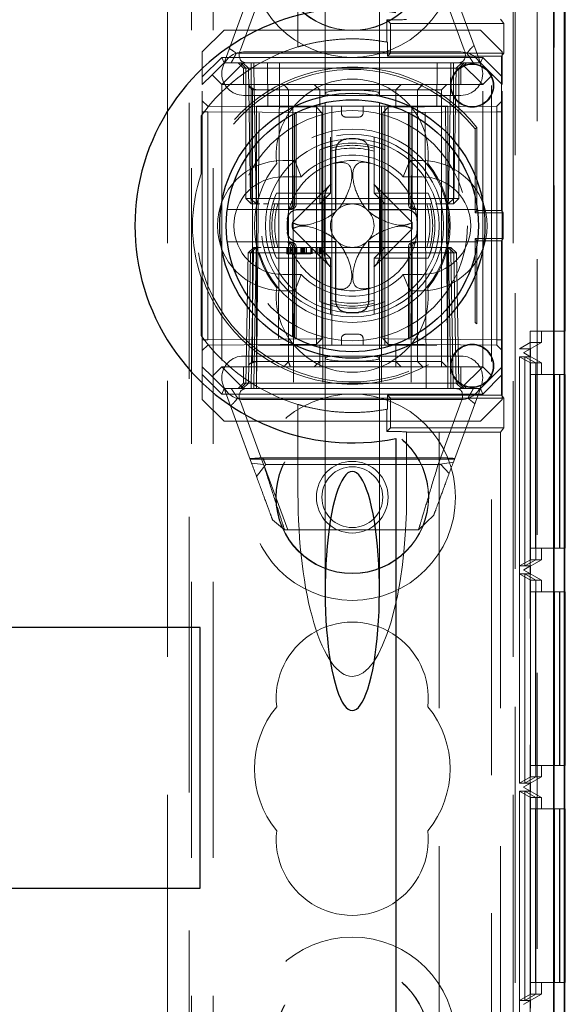
# Model space of a CAD drawing. Units: millimetres. Extents: x 11 to 205, y 5 to 292.
# Drawn here: x 94 to 97, y 163 to 167 of the extents above; entities that cross this region are included whole.
import ezdxf

# ---------------------------------------------------------------- set-up
doc = ezdxf.new("R2010")
doc.units = ezdxf.units.MM
doc.linetypes.add('HIDDEN', pattern=[1.905, 1.27, -0.635])

msp = doc.modelspace()

# ---------------------------------------------------------------- linework, layer by layer
at = {"color": 7, "linetype": 'HIDDEN', "lineweight": 18}
for p, q in [((94.9219, 110.2471), (94.9219, 245.2471)), ((95.0219, 110.2471), (95.0219, 245.2471)), ((96.3019, 245.2471), (96.3019, 110.2471)), ((96.4019, 177.212), (96.4019, 161.0618)), ((94.9119, 161.9821), (94.9119, 176.0121)), ((94.8119, 162.6071), (94.8119, 170.2271)), ((96.5119, 170.1536), (96.5119, 140.3405)), ((96.4119, 169.9971), (96.4119, 162.1321)), ((96.59, 140.6475), (96.59, 169.8466)), ((95.5369, 168.1785), (95.5369, 167.1071)), ((95.7869, 167.1071), (95.7869, 168.1785)), ((95.4119, 167.32), (95.4119, 167.7305)), ((95.0719, 167.2471), (95.1987, 167.5904)), ((95.2537, 167.5964), (95.1469, 167.3072)), ((96.1769, 167.3072), (96.0702, 167.5964)), ((96.1252, 167.5904), (96.2519, 167.2471)), ((95.8212, 167.3422), (95.8209, 167.4446)), ((95.8374, 167.4281), (95.8209, 167.4446)), ((96.3594, 167.4281), (96.3435, 167.448)), ((95.8374, 167.2911), (95.8374, 167.4281)), ((95.8374, 167.4281), (96.3594, 167.4281)), ((96.3594, 167.4281), (96.3594, 167.2911)), ((95.0719, 167.3971), (94.9719, 167.2971)), ((95.0719, 167.3971), (96.2519, 167.3971)), ((96.3519, 167.2971), (96.2519, 167.3971)), ((95.8236, 167.2773), (95.8236, 167.3418)), ((94.9719, 167.1824), (94.9719, 167.2971)), ((94.9719, 167.1824), (95.0616, 167.2721)), ((95.0616, 167.2721), (95.0719, 167.2471)), ((95.0616, 167.2721), (96.2623, 167.2721)), ((95.1284, 167.2906), (96.1899, 167.2906)), ((95.1619, 167.2971), (96.1619, 167.2971)), ((95.8374, 167.2911), (95.8236, 167.2773)), ((96.3484, 167.2773), (95.8236, 167.2773)), ((96.3594, 167.2911), (95.8374, 167.2911)), ((96.2623, 167.2721), (96.2519, 167.2471)), ((96.2623, 167.2721), (96.3519, 167.1824)), ((96.3594, 167.2911), (96.3484, 167.2773)), ((96.3484, 167.2773), (96.3484, 166.5669)), ((96.3519, 167.2971), (96.3519, 167.1824)), ((95.0719, 167.2471), (95.0169, 167.1921)), ((95.1619, 167.2471), (95.0619, 167.1471)), ((95.0719, 167.2471), (95.1619, 167.2471)), ((95.1369, 167.2471), (95.1619, 167.2221)), ((95.1719, 167.2221), (95.1469, 167.2471)), ((95.1583, 167.2471), (95.1837, 167.2216)), ((95.1619, 167.2471), (96.1619, 167.2471)), ((95.1619, 167.2221), (96.1619, 167.2221)), ((95.1619, 167.2221), (95.1619, 167.1471)), ((95.1719, 167.2221), (95.1719, 166.6221)), ((95.1837, 167.2216), (95.1942, 166.6221)), ((95.1969, 167.2221), (95.1969, 167.2471)), ((95.1969, 166.6221), (95.1969, 167.2221)), ((95.2087, 167.2216), (95.2087, 167.2471)), ((95.2087, 167.2471), (95.2087, 167.2216)), ((95.2192, 166.6221), (95.2087, 167.2216)), ((95.2087, 167.2216), (96.1151, 167.2216)), ((95.2087, 167.2216), (95.2192, 166.6221)), ((95.2087, 167.2216), (95.2087, 167.2216)), ((95.2737, 167.0471), (95.2719, 167.2471)), ((95.3274, 167.2471), (95.3219, 165.7471)), ((96.0019, 165.7471), (95.9965, 167.2471)), ((96.0519, 167.2471), (96.0502, 167.0471)), ((96.1151, 167.2216), (96.1047, 166.6221)), ((96.1047, 166.6221), (96.1151, 167.2216)), ((96.1151, 167.2216), (96.1151, 167.2471)), ((96.1151, 167.2471), (96.1151, 167.2216)), ((96.1269, 167.2221), (96.1269, 167.2471)), ((96.1269, 167.2221), (96.1269, 166.6221)), ((96.1297, 166.6221), (96.1401, 167.2216)), ((96.1401, 167.2216), (96.1656, 167.2471)), ((96.1519, 167.2221), (96.1769, 167.2471)), ((96.1519, 166.6221), (96.1519, 167.2221)), ((96.1619, 167.2471), (96.2619, 167.1471)), ((96.1619, 167.2471), (96.2519, 167.2471)), ((96.1619, 167.2221), (96.1869, 167.2471)), ((96.1619, 167.1471), (96.1619, 167.2221)), ((96.2519, 167.2471), (96.3069, 167.1921)), ((95.0169, 167.1921), (94.9719, 167.1471)), ((94.9719, 167.1471), (94.9719, 167.1824)), ((95.0619, 167.1471), (95.0169, 167.1921)), ((96.3069, 167.1921), (96.2619, 167.1471)), ((96.3519, 167.1471), (96.3069, 167.1921)), ((96.3519, 167.1824), (96.3519, 167.1471)), ((94.9719, 165.8471), (94.9719, 167.1471)), ((96.2619, 167.1471), (95.0619, 167.1471)), ((95.0619, 167.1471), (95.0619, 165.8471)), ((95.1847, 167.1395), (95.2021, 167.1221)), ((95.3683, 167.1221), (95.3463, 167.1471)), ((95.5119, 167.1221), (95.4869, 167.1471)), ((95.8619, 167.1221), (95.8869, 167.1471)), ((95.9619, 167.1221), (95.9866, 167.1471)), ((96.0717, 167.1221), (96.0967, 167.1471)), ((96.2619, 165.8471), (96.2619, 167.1471)), ((96.3519, 165.8471), (96.3519, 167.1471)), ((96.1619, 167.0971), (95.1619, 167.0971)), ((95.2021, 167.1221), (95.3021, 167.1221)), ((95.2021, 167.1221), (95.2021, 165.8721)), ((95.3021, 167.1221), (95.3683, 167.1221)), ((95.3683, 167.1221), (95.5119, 167.1221)), ((95.3683, 167.1221), (95.3683, 165.8721)), ((95.5119, 167.1221), (95.6619, 167.1221)), ((95.5119, 167.0471), (95.5119, 167.1221)), ((95.5369, 167.1071), (95.5369, 167.0942)), ((95.6619, 167.1221), (96.0516, 167.1221)), ((95.7869, 167.0945), (95.7869, 167.1071)), ((95.8619, 167.0471), (95.8619, 167.1221)), ((95.9619, 167.1221), (95.9619, 165.8721)), ((96.0516, 167.1221), (96.0717, 167.1221)), ((96.0717, 165.8721), (96.0717, 167.1221)), ((94.9969, 167.0469), (94.9719, 167.0723)), ((95.4967, 167.0425), (94.9969, 167.0469)), ((96.1019, 167.0471), (95.2219, 167.0471)), ((95.2219, 167.0471), (95.2219, 165.8471)), ((95.2219, 165.7471), (95.2333, 167.0471)), ((95.3882, 167.0471), (95.3914, 165.7471)), ((95.4967, 167.0175), (95.4967, 167.0425)), ((95.5219, 167.0173), (95.4967, 167.0425)), ((95.5269, 167.0471), (95.5269, 165.7471)), ((95.5369, 167.0638), (95.5369, 165.9306)), ((95.5683, 167.0471), (95.5683, 165.9471)), ((95.6119, 167.0171), (95.6119, 167.0471)), ((95.7119, 167.0171), (95.7119, 167.0471)), ((95.7869, 165.9304), (95.7869, 167.0636)), ((95.7969, 167.0471), (95.7969, 165.7471)), ((95.8269, 167.0425), (95.8019, 167.0171)), ((95.8119, 167.0471), (95.8119, 166.8462)), ((96.3267, 167.0469), (95.8269, 167.0425)), ((95.8269, 167.0425), (95.8269, 167.0175)), ((95.9356, 167.0471), (95.9325, 165.7471)), ((96.0906, 167.0471), (96.1019, 165.7471)), ((96.1019, 167.0471), (96.1019, 165.8471)), ((96.3519, 167.0721), (96.3267, 167.0469)), ((96.3267, 167.0219), (96.3267, 167.0469)), ((94.9667, 167.0033), (94.9667, 166.7355)), ((94.9969, 167.0219), (94.9719, 167.0219)), ((94.9719, 166.7346), (94.9719, 167.0104)), ((94.9969, 167.0219), (95.4967, 167.0175)), ((94.9969, 165.9723), (94.9969, 167.0219)), ((95.3869, 167.0078), (95.3869, 166.5971)), ((95.3965, 166.5971), (95.3965, 167.0127)), ((95.4041, 166.5971), (95.4041, 167.0165)), ((95.4967, 167.0175), (95.4967, 165.9767)), ((95.5219, 167.0173), (95.4967, 167.0175)), ((95.4967, 167.0175), (95.5219, 167.0173)), ((95.5219, 165.9769), (95.5219, 167.0173)), ((95.6319, 166.9971), (95.6919, 166.9971)), ((95.8269, 167.0175), (95.8019, 167.0171)), ((95.8019, 167.0171), (95.8269, 167.0175)), ((95.8019, 167.0171), (95.8019, 165.9771)), ((95.8269, 167.0175), (96.3267, 167.0219)), ((95.8269, 165.9767), (95.8269, 167.0175)), ((95.9198, 167.0166), (95.9198, 166.5971)), ((95.9274, 167.0126), (95.9274, 166.5971)), ((95.9369, 166.5971), (95.9369, 167.0078)), ((96.3519, 167.0219), (96.3267, 167.0219)), ((96.3267, 167.0219), (96.3267, 165.9723)), ((96.2349, 166.949), (96.2267, 166.9428)), ((96.2349, 166.949), (96.2349, 166.5669)), ((95.5619, 166.8628), (95.5619, 166.905)), ((95.7619, 166.905), (95.7619, 166.8631)), ((96.2267, 166.9428), (96.2267, 166.5565)), ((95.5619, 166.6471), (95.5619, 166.8628)), ((95.7619, 166.8628), (95.7619, 166.6471)), ((95.5119, 166.8462), (95.5119, 166.6471)), ((95.8119, 166.6471), (95.8119, 166.8462)), ((95.3419, 166.7971), (95.3974, 166.7971)), ((95.4274, 166.7221), (95.3974, 166.7971)), ((95.8965, 166.7221), (95.9265, 166.7971)), ((95.9265, 166.7971), (95.9819, 166.7971)), ((94.9667, 166.7355), (94.9719, 166.7346)), ((95.3419, 166.7221), (95.4274, 166.7221)), ((95.8965, 166.7221), (95.9819, 166.7221)), ((95.563, 166.6881), (95.3863, 166.5114)), ((95.9375, 166.5114), (95.7609, 166.6881)), ((95.5119, 166.6471), (95.3128, 166.6471)), ((95.5119, 166.5971), (95.5119, 166.6471)), ((95.5119, 166.6471), (95.5619, 166.6471)), ((95.5119, 166.5971), (95.5619, 166.6471)), ((95.7619, 166.6471), (95.8119, 166.6471)), ((95.7619, 166.6471), (95.8119, 166.5971)), ((95.8119, 166.6471), (95.8119, 166.5971)), ((96.0111, 166.6471), (95.8119, 166.6471)), ((95.1969, 166.6221), (95.1719, 166.6221)), ((95.1969, 166.5971), (95.1719, 166.6221)), ((95.1942, 166.6221), (95.2192, 166.6221)), ((95.1942, 166.6221), (95.2201, 166.5971)), ((95.1969, 166.5971), (95.1969, 166.6221)), ((96.1269, 166.6221), (95.1969, 166.6221)), ((95.1969, 166.5971), (95.2201, 166.5971)), ((95.2201, 166.5971), (95.2192, 166.6221)), ((96.1047, 166.6221), (95.2192, 166.6221)), ((95.2192, 166.6221), (95.2201, 166.5971)), ((95.2201, 166.5971), (95.2365, 166.5971)), ((95.254, 166.5971), (95.2787, 166.5971)), ((95.2962, 166.5971), (95.5119, 166.5971)), ((95.5119, 166.5971), (95.8119, 166.5971)), ((95.5319, 166.3777), (95.5319, 166.6165)), ((95.7919, 166.3777), (95.7919, 166.6165)), ((95.8119, 166.5971), (95.8119, 166.3971)), ((95.8119, 166.5971), (96.0276, 166.5971)), ((96.0451, 166.5971), (96.0699, 166.5971)), ((96.0699, 166.5971), (96.1038, 166.5971)), ((96.1038, 166.5971), (96.1047, 166.6221)), ((96.1038, 166.5971), (96.1297, 166.6221)), ((96.1047, 166.6221), (96.1038, 166.5971)), ((96.1038, 166.5971), (96.1269, 166.5971)), ((96.1047, 166.6221), (96.1297, 166.6221)), ((96.1269, 166.5971), (96.1269, 166.6221)), ((96.1519, 166.6221), (96.1269, 166.6221)), ((96.1519, 166.6221), (96.1269, 166.5971)), ((95.0868, 166.5721), (95.3715, 166.5721)), ((95.3715, 166.5721), (95.3791, 166.5721)), ((95.9448, 166.5721), (95.9524, 166.5721)), ((95.9524, 166.5721), (96.2371, 166.5721)), ((96.2267, 166.5565), (96.2349, 166.5669)), ((96.2267, 166.5565), (96.3567, 166.5565)), ((96.2349, 166.5669), (96.3484, 166.5669)), ((96.3484, 166.5669), (96.3567, 166.5565)), ((96.3567, 166.4377), (96.3567, 166.5565)), ((95.3863, 166.4828), (95.563, 166.3061)), ((95.7609, 166.3061), (95.9375, 166.4828)), ((95.3715, 166.4221), (95.0868, 166.4221)), ((95.3791, 166.4221), (95.3715, 166.4221)), ((95.9524, 166.4221), (95.9448, 166.4221)), ((96.2371, 166.4221), (95.9524, 166.4221)), ((96.2349, 166.4273), (96.2267, 166.4377)), ((96.3567, 166.4377), (96.2267, 166.4377)), ((96.2267, 166.4377), (96.2267, 166.0514)), ((96.3484, 166.4273), (96.2349, 166.4273)), ((96.2349, 166.4273), (96.2349, 166.0452)), ((96.3567, 166.4377), (96.3484, 166.4273)), ((96.3484, 166.4273), (96.3484, 165.7169)), ((95.1828, 166.3721), (95.1724, 165.7725)), ((95.1828, 166.3721), (95.2087, 166.3971)), ((95.1828, 166.3721), (95.1942, 166.3721)), ((95.1942, 166.3721), (95.1837, 165.7725)), ((95.1942, 166.3721), (95.2201, 166.3971)), ((95.2192, 166.3721), (95.1942, 166.3721)), ((95.1974, 165.7725), (95.2078, 166.3721)), ((95.2079, 166.3721), (95.1974, 165.7725)), ((95.2087, 166.3971), (95.2078, 166.3721)), ((95.2079, 166.3721), (95.2087, 166.3971)), ((95.2201, 166.3971), (95.2087, 166.3971)), ((95.2087, 165.7725), (95.2192, 166.3721)), ((95.2192, 166.3721), (95.2201, 166.3971)), ((95.2192, 166.3721), (96.1047, 166.3721)), ((95.2433, 166.3971), (95.2201, 166.3971)), ((95.254, 166.3971), (95.2959, 166.3971)), ((95.5119, 166.3971), (95.2962, 166.3971)), ((95.3613, 166.3671), (95.3613, 166.3971)), ((95.3651, 166.3671), (95.3651, 166.3971)), ((95.3694, 166.3671), (95.3694, 166.3971)), ((95.3767, 166.3671), (95.3767, 166.3971)), ((95.3805, 166.3671), (95.3805, 166.3971)), ((95.3869, 166.3971), (95.3869, 165.9864)), ((95.3965, 165.9816), (95.3965, 166.3971)), ((95.3998, 166.3671), (95.3998, 166.3971)), ((95.4002, 166.3671), (95.4002, 166.3971)), ((95.4003, 166.3671), (95.4003, 166.3971)), ((95.4041, 165.9776), (95.4041, 166.3971)), ((95.4065, 166.3671), (95.4065, 166.3971)), ((95.4072, 166.3671), (95.4072, 166.3971)), ((95.4074, 166.3671), (95.4074, 166.3971)), ((95.4248, 166.3671), (95.4248, 166.3971)), ((95.4296, 166.3671), (95.4248, 166.3671)), ((95.4286, 166.3671), (95.4286, 166.3971)), ((95.43, 166.3671), (95.43, 166.3971)), ((95.4311, 166.3671), (95.4311, 166.3971)), ((95.4363, 166.3671), (95.4363, 166.3971)), ((95.4401, 166.3671), (95.4401, 166.3971)), ((95.4402, 166.3671), (95.4402, 166.3971)), ((95.4439, 166.3671), (95.4439, 166.3971)), ((95.444, 166.3671), (95.444, 166.3971)), ((95.4476, 166.3671), (95.4514, 166.3671)), ((95.4505, 166.3671), (95.4505, 166.3971)), ((95.4517, 166.3671), (95.4517, 166.3971)), ((95.4706, 166.3671), (95.4706, 166.3971)), ((95.4719, 166.3671), (95.4719, 166.3971)), ((95.473, 166.3671), (95.473, 166.3971)), ((95.4733, 166.3671), (95.4733, 166.3971)), ((95.4739, 166.3671), (95.4739, 166.3971)), ((95.4748, 166.3671), (95.4748, 166.3971)), ((95.4778, 166.3671), (95.4778, 166.3971)), ((95.4955, 166.3671), (95.4955, 166.3971)), ((95.5036, 166.3671), (95.5036, 166.3971)), ((95.5115, 166.3671), (95.5115, 166.3971)), ((95.8119, 166.3971), (95.5119, 166.3971)), ((95.5119, 166.3471), (95.5119, 166.3971)), ((95.5619, 166.3471), (95.5119, 166.3971)), ((95.5151, 166.3671), (95.5151, 166.3971)), ((95.519, 166.3671), (95.519, 166.3971)), ((95.8119, 166.3971), (95.7619, 166.3471)), ((95.8119, 166.3971), (95.8119, 166.3471)), ((96.0276, 166.3971), (95.8119, 166.3971)), ((95.9198, 166.3971), (95.9198, 165.9777)), ((95.9274, 166.3971), (95.9274, 165.9815)), ((95.9369, 165.9864), (95.9369, 166.3971)), ((96.0279, 166.3971), (96.0699, 166.3971)), ((96.1038, 166.3971), (96.0699, 166.3971)), ((96.1047, 166.3721), (96.1038, 166.3971)), ((96.1297, 166.3721), (96.1038, 166.3971)), ((96.1038, 166.3971), (96.1047, 166.3721)), ((96.1151, 166.3971), (96.1038, 166.3971)), ((96.1047, 166.3721), (96.1151, 165.7725)), ((96.1297, 166.3721), (96.1047, 166.3721)), ((96.1151, 165.7725), (96.1047, 166.3721)), ((96.1151, 166.3971), (96.116, 166.3721)), ((96.1151, 166.3971), (96.141, 166.3721)), ((96.116, 166.3721), (96.1151, 166.3971)), ((96.116, 166.3721), (96.1265, 165.7725)), ((96.1265, 165.7725), (96.116, 166.3721)), ((96.1401, 165.7725), (96.1297, 166.3721)), ((96.141, 166.3721), (96.1297, 166.3721)), ((96.1515, 165.7725), (96.141, 166.3721)), ((95.3128, 166.3471), (95.5119, 166.3471)), ((95.5119, 166.3471), (95.5119, 166.1479)), ((95.5619, 166.3471), (95.5119, 166.3471)), ((95.5619, 166.1314), (95.5619, 166.3471)), ((95.8119, 166.3471), (95.7619, 166.3471)), ((95.7619, 166.3471), (95.7619, 166.1314)), ((95.8119, 166.3471), (96.0111, 166.3471)), ((95.8119, 166.1479), (95.8119, 166.3471)), ((95.4274, 166.2721), (95.3419, 166.2721)), ((95.3974, 166.1971), (95.4274, 166.2721)), ((95.9265, 166.1971), (95.8965, 166.2721)), ((95.9819, 166.2721), (95.8965, 166.2721)), ((94.9719, 166.2596), (94.9667, 166.2587)), ((94.9667, 166.2587), (94.9667, 165.9909)), ((94.9719, 165.9838), (94.9719, 166.2596)), ((95.3974, 166.1971), (95.3419, 166.1971)), ((95.9819, 166.1971), (95.9265, 166.1971)), ((95.5619, 166.1314), (95.5619, 166.0892)), ((95.7619, 166.0892), (95.7619, 166.1311)), ((95.8119, 166.1479), (95.8119, 165.9471)), ((95.6919, 165.9971), (95.6319, 165.9971)), ((96.4803, 166.0122), (96.5903, 166.0122)), ((96.4803, 166.0122), (96.4803, 154.8121)), ((96.5319, 165.9592), (96.5319, 166.0122)), ((96.6392, 166.0122), (96.5903, 166.0122)), ((96.5903, 166.0122), (96.5903, 154.8121)), ((94.9969, 165.9723), (94.9719, 165.9723)), ((95.4967, 165.9767), (94.9969, 165.9723)), ((94.9969, 165.9473), (95.4967, 165.9517)), ((95.5219, 165.9769), (95.4967, 165.9767)), ((95.4967, 165.9517), (95.5219, 165.9769)), ((95.4967, 165.9767), (95.5219, 165.9769)), ((95.4967, 165.9517), (95.4967, 165.9767)), ((95.6119, 165.9771), (95.6119, 165.9471)), ((95.7119, 165.9771), (95.7119, 165.9471)), ((95.8269, 165.9767), (95.8019, 165.9771)), ((95.8019, 165.9771), (95.8269, 165.9517)), ((95.8019, 165.9771), (95.8269, 165.9767)), ((96.3267, 165.9723), (95.8269, 165.9767)), ((95.8269, 165.9767), (95.8269, 165.9517)), ((95.8269, 165.9517), (96.3267, 165.9473)), ((96.3519, 165.9723), (96.3267, 165.9723)), ((96.3267, 165.9473), (96.3267, 165.9723)), ((96.4308, 165.9304), (96.4806, 165.9592)), ((96.4519, 165.913), (96.5319, 165.9592)), ((96.4806, 165.9592), (96.4806, 154.8651)), ((96.4806, 165.9592), (96.5319, 165.9592)), ((94.9719, 165.9219), (94.9969, 165.9473)), ((95.5021, 165.9471), (95.2289, 165.9471)), ((95.5119, 165.9471), (95.5021, 165.9471)), ((95.6619, 165.9471), (95.5119, 165.9471)), ((95.5119, 165.9471), (95.5119, 165.8721)), ((96.0516, 165.9471), (95.6619, 165.9471)), ((95.8619, 165.9471), (95.8619, 165.8721)), ((96.3267, 165.9473), (96.3519, 165.9221)), ((96.4308, 165.9304), (96.4819, 165.9304)), ((96.4308, 154.894), (96.4308, 165.9304)), ((96.4819, 165.9304), (96.4519, 165.913)), ((96.4519, 165.913), (96.4519, 165.913)), ((96.4519, 165.913), (96.4519, 165.9114)), ((96.4519, 165.9114), (96.4519, 165.913)), ((96.4519, 165.9114), (96.4519, 165.9114)), ((96.4519, 165.9114), (96.5319, 165.8652)), ((96.4819, 165.8941), (96.4519, 165.9114)), ((96.4819, 165.9304), (96.4819, 165.8941)), ((95.1619, 165.8971), (96.1619, 165.8971)), ((95.2021, 165.8721), (95.185, 165.8549)), ((95.3021, 165.8721), (95.2021, 165.8721)), ((95.3683, 165.8721), (95.3021, 165.8721)), ((95.3463, 165.8471), (95.3683, 165.8721)), ((95.5119, 165.8721), (95.3683, 165.8721)), ((95.4869, 165.8471), (95.5119, 165.8721)), ((95.6619, 165.8721), (95.5119, 165.8721)), ((95.5119, 165.8721), (95.5119, 165.8471)), ((95.5369, 165.8997), (95.5369, 165.8871)), ((95.5369, 165.8871), (95.5369, 164.8157)), ((96.0516, 165.8721), (95.6619, 165.8721)), ((95.7869, 165.8871), (95.7869, 165.9)), ((95.7869, 164.8157), (95.7869, 165.8871)), ((95.8869, 165.8471), (95.8619, 165.8721)), ((95.8619, 165.8471), (95.8619, 165.8721)), ((95.9866, 165.8471), (95.9619, 165.8721)), ((96.0717, 165.8721), (96.0516, 165.8721)), ((96.0967, 165.8471), (96.0717, 165.8721)), ((96.0717, 165.8471), (96.0717, 165.8721)), ((96.4311, 165.8941), (96.456, 165.8941)), ((96.4311, 164.9304), (96.4311, 165.8941)), ((96.4311, 165.8941), (96.4813, 165.8652)), ((96.456, 165.8941), (96.456, 164.9304)), ((96.456, 165.8941), (96.5058, 165.8652)), ((96.4562, 165.8941), (96.4819, 165.8941)), ((96.4562, 164.9304), (96.4562, 165.8941)), ((96.4562, 165.8941), (96.5064, 165.8652)), ((96.5058, 165.8652), (96.4813, 165.8652)), ((96.4813, 165.8652), (96.4813, 164.9592)), ((96.5058, 164.9592), (96.5058, 165.8652)), ((96.5064, 165.8652), (96.5064, 164.9592)), ((96.5064, 165.8652), (96.5319, 165.8652)), ((96.5319, 165.8122), (96.5319, 165.8652)), ((94.9719, 165.8471), (95.0169, 165.8021)), ((94.9719, 165.8117), (94.9719, 165.8471)), ((95.0169, 165.8021), (95.0619, 165.8471)), ((95.0619, 165.8471), (95.2219, 165.8471)), ((95.0619, 165.8471), (95.1619, 165.7471)), ((95.1619, 165.8471), (95.1619, 165.7721)), ((95.2219, 165.8471), (95.2219, 165.7471)), ((96.1019, 165.8471), (95.2219, 165.8471)), ((96.1019, 165.8471), (96.2619, 165.8471)), ((96.1019, 165.7471), (96.1019, 165.8471)), ((96.1619, 165.7471), (96.2619, 165.8471)), ((96.1619, 165.7721), (96.1619, 165.8471)), ((96.2619, 165.8471), (96.3069, 165.8021)), ((96.3069, 165.8021), (96.3519, 165.8471)), ((96.3519, 165.8471), (96.3519, 165.8117)), ((95.0616, 165.7221), (94.9719, 165.8117)), ((94.9719, 165.6971), (94.9719, 165.8117)), ((95.0169, 165.8021), (95.0719, 165.7471)), ((95.1619, 165.7721), (95.1369, 165.7471)), ((95.1469, 165.7471), (95.1724, 165.7725)), ((95.1583, 165.7471), (95.1837, 165.7725)), ((96.1619, 165.7721), (95.1619, 165.7721)), ((95.1974, 165.7725), (95.1974, 165.7471)), ((95.1974, 165.7471), (95.1974, 165.7725)), ((95.2087, 165.7471), (95.2087, 165.7725)), ((96.1151, 165.7725), (95.2087, 165.7725)), ((96.1151, 165.7471), (96.1151, 165.7725)), ((96.1151, 165.7725), (96.1151, 165.7471)), ((96.1151, 165.7725), (96.1151, 165.7725)), ((96.1265, 165.7725), (96.1265, 165.7471)), ((96.1265, 165.7471), (96.1265, 165.7725)), ((96.1401, 165.7725), (96.1656, 165.7471)), ((96.1515, 165.7725), (96.1769, 165.7471)), ((96.1869, 165.7471), (96.1619, 165.7721)), ((96.2519, 165.7471), (96.3069, 165.8021)), ((96.3519, 165.8117), (96.2623, 165.7221)), ((96.3519, 165.8117), (96.3519, 165.6971)), ((96.4817, 165.8122), (96.4817, 165.0122)), ((96.4817, 165.8122), (96.5917, 165.8122)), ((96.5054, 165.0122), (96.5054, 165.8122)), ((96.5068, 165.8122), (96.5068, 165.0122)), ((96.5917, 165.8122), (96.5917, 165.0122)), ((96.6154, 165.8122), (96.5917, 165.8122)), ((96.6154, 165.0122), (96.6154, 165.8122)), ((96.6154, 165.8122), (96.6168, 165.8122)), ((96.6168, 165.8122), (96.6168, 165.0122)), ((96.6392, 165.8122), (96.6168, 165.8122)), ((95.0616, 165.7221), (95.0719, 165.7471)), ((96.2623, 165.7221), (95.0616, 165.7221)), ((95.1619, 165.7471), (95.0719, 165.7471)), ((95.1987, 165.4038), (95.0719, 165.7471)), ((95.2219, 165.7471), (95.1619, 165.7471)), ((95.2219, 165.7471), (95.5269, 165.7471)), ((95.5269, 165.7471), (95.7969, 165.7471)), ((95.7969, 165.7471), (96.1019, 165.7471)), ((96.1619, 165.7471), (96.1019, 165.7471)), ((96.2519, 165.7471), (96.1271, 165.409)), ((96.2519, 165.7471), (96.1619, 165.7471)), ((96.2623, 165.7221), (96.2519, 165.7471)), ((94.9719, 165.6971), (95.0719, 165.5971)), ((96.1943, 165.7035), (95.134, 165.7035)), ((95.1469, 165.687), (95.2537, 165.3977)), ((96.1619, 165.6971), (95.1619, 165.6971)), ((95.8374, 165.7031), (95.8236, 165.7169)), ((95.8236, 165.7169), (96.3484, 165.7169)), ((95.8236, 165.6524), (95.8236, 165.7169)), ((95.8374, 165.7031), (96.3594, 165.7031)), ((95.8374, 165.5661), (95.8374, 165.7031)), ((96.0568, 165.3977), (96.1636, 165.687)), ((96.2519, 165.5971), (96.3519, 165.6971)), ((96.3484, 165.7169), (96.3594, 165.7031)), ((96.3594, 165.7031), (96.3594, 165.5661)), ((95.4119, 165.2637), (95.4119, 165.6742)), ((95.8212, 165.652), (95.8209, 165.5496)), ((96.2519, 165.5971), (95.0719, 165.5971)), ((95.8374, 165.5661), (95.8209, 165.5496)), ((96.3594, 165.5661), (95.8374, 165.5661)), ((95.9119, 165.5479), (95.9119, 165.5471)), ((95.9119, 165.5471), (96.0619, 165.5471)), ((95.9119, 165.5471), (95.9119, 165.2637)), ((96.0619, 165.5462), (96.0619, 165.5471)), ((96.0619, 165.5462), (96.0619, 154.307)), ((96.3435, 165.5462), (96.0619, 165.5462)), ((96.3435, 165.5462), (96.3594, 165.5661)), ((96.3435, 165.5462), (96.3435, 154.307)), ((95.1921, 165.4217), (96.1318, 165.4217)), ((95.2494, 165.4288), (96.0831, 165.4288)), ((96.1271, 165.409), (96.0568, 165.3977)), ((95.2537, 165.3977), (95.1987, 165.4038)), ((95.2213, 165.3425), (95.2634, 165.3971)), ((95.3652, 165.0971), (95.2574, 165.3892)), ((95.2634, 165.3971), (96.0698, 165.3971)), ((96.0698, 165.3971), (96.1076, 165.3561)), ((95.35, 165.0971), (95.295, 165.143)), ((96.0368, 165.1645), (95.9666, 165.0971)), ((95.9666, 165.0971), (95.35, 165.0971)), ((96.4817, 165.0122), (96.5917, 165.0122)), ((96.5319, 164.9592), (96.5319, 165.0122)), ((96.5917, 165.0122), (96.6154, 165.0122)), ((96.6154, 165.0122), (96.6168, 165.0122)), ((96.6168, 165.0122), (96.6392, 165.0122)), ((96.4311, 164.9304), (96.4813, 164.9592)), ((96.5319, 164.9592), (96.4519, 164.913)), ((96.456, 164.9304), (96.5058, 164.9592)), ((96.4562, 164.9304), (96.5064, 164.9592)), ((96.4813, 164.9592), (96.5058, 164.9592)), ((96.5064, 164.9592), (96.5319, 164.9592)), ((96.456, 164.9304), (96.4311, 164.9304)), ((96.4519, 164.913), (96.4819, 164.9304)), ((96.4519, 164.913), (96.4519, 164.913)), ((96.4519, 164.913), (96.4519, 164.9114)), ((96.4519, 164.9114), (96.4519, 164.913)), ((96.4519, 164.9114), (96.4519, 164.9114)), ((96.4519, 164.9114), (96.5319, 164.8652)), ((96.4819, 164.8941), (96.4519, 164.9114)), ((96.4819, 164.9304), (96.4562, 164.9304)), ((96.4819, 164.9304), (96.4819, 164.8941)), ((96.4311, 164.8941), (96.456, 164.8941)), ((96.4311, 163.9304), (96.4311, 164.8941)), ((96.4311, 164.8941), (96.4813, 164.8652)), ((96.456, 164.8941), (96.456, 163.9304)), ((96.456, 164.8941), (96.5058, 164.8652)), ((96.4562, 164.8941), (96.4819, 164.8941)), ((96.4562, 163.9304), (96.4562, 164.8941)), ((96.4562, 164.8941), (96.5064, 164.8652)), ((96.4813, 164.8652), (96.4813, 163.9592)), ((96.5058, 164.8652), (96.4813, 164.8652)), ((96.5058, 163.9592), (96.5058, 164.8652)), ((96.5064, 164.8652), (96.5064, 163.9592)), ((96.5064, 164.8652), (96.5319, 164.8652)), ((96.5319, 164.8122), (96.5319, 164.8652)), ((96.4817, 164.8122), (96.4817, 164.0122)), ((96.4817, 164.8122), (96.5917, 164.8122)), ((96.5054, 164.0122), (96.5054, 164.8122)), ((96.5068, 164.8122), (96.5068, 164.0122)), ((96.5917, 164.8122), (96.5917, 164.0122)), ((96.6154, 164.8122), (96.5917, 164.8122)), ((96.6154, 164.0122), (96.6154, 164.8122)), ((96.6154, 164.8122), (96.6168, 164.8122)), ((96.6168, 164.8122), (96.6168, 164.0122)), ((96.6392, 164.8122), (96.6168, 164.8122)), ((96.4817, 164.0122), (96.5917, 164.0122)), ((96.5319, 163.9592), (96.5319, 164.0122)), ((96.5917, 164.0122), (96.6154, 164.0122)), ((96.6154, 164.0122), (96.6168, 164.0122)), ((96.6168, 164.0122), (96.6392, 164.0122)), ((96.4311, 163.9304), (96.4813, 163.9592)), ((96.5319, 163.9592), (96.4519, 163.913)), ((96.456, 163.9304), (96.5058, 163.9592)), ((96.4562, 163.9304), (96.5064, 163.9592)), ((96.4813, 163.9592), (96.5058, 163.9592)), ((96.5064, 163.9592), (96.5319, 163.9592)), ((96.456, 163.9304), (96.4311, 163.9304)), ((96.4519, 163.913), (96.4819, 163.9304)), ((96.4519, 163.913), (96.4519, 163.913)), ((96.4519, 163.913), (96.4519, 163.9114)), ((96.4519, 163.9114), (96.4519, 163.913)), ((96.4519, 163.9114), (96.4519, 163.9114)), ((96.4519, 163.9114), (96.5319, 163.8652)), ((96.4819, 163.8941), (96.4519, 163.9114)), ((96.4819, 163.9304), (96.4562, 163.9304)), ((96.4819, 163.9304), (96.4819, 163.8941)), ((96.4311, 163.8941), (96.456, 163.8941)), ((96.4311, 162.9304), (96.4311, 163.8941)), ((96.4311, 163.8941), (96.4813, 163.8652)), ((96.456, 163.8941), (96.456, 162.9304)), ((96.456, 163.8941), (96.5058, 163.8652)), ((96.4562, 163.8941), (96.4819, 163.8941)), ((96.4562, 162.9304), (96.4562, 163.8941)), ((96.4562, 163.8941), (96.5064, 163.8652)), ((96.4813, 163.8652), (96.4813, 162.9592)), ((96.5058, 163.8652), (96.4813, 163.8652)), ((96.5058, 162.9592), (96.5058, 163.8652)), ((96.5064, 163.8652), (96.5319, 163.8652)), ((96.5064, 163.8652), (96.5064, 162.9592)), ((96.5319, 163.8122), (96.5319, 163.8652)), ((96.4817, 163.8122), (96.4817, 163.0122)), ((96.4817, 163.8122), (96.5917, 163.8122)), ((96.5054, 163.0122), (96.5054, 163.8122)), ((96.5068, 163.8122), (96.5068, 163.0122)), ((96.5917, 163.8122), (96.5917, 163.0122)), ((96.6154, 163.8122), (96.5917, 163.8122)), ((96.6154, 163.0122), (96.6154, 163.8122)), ((96.6154, 163.8122), (96.6168, 163.8122)), ((96.6168, 163.8122), (96.6168, 163.0122)), ((96.6392, 163.8122), (96.6168, 163.8122)), ((96.4817, 163.0122), (96.5917, 163.0122)), ((96.5319, 162.9592), (96.5319, 163.0122)), ((96.5917, 163.0122), (96.6154, 163.0122)), ((96.6154, 163.0122), (96.6168, 163.0122)), ((96.6168, 163.0122), (96.6392, 163.0122)), ((96.4311, 162.9304), (96.4813, 162.9592)), ((96.5319, 162.9592), (96.4519, 162.913)), ((96.456, 162.9304), (96.5058, 162.9592)), ((96.4562, 162.9304), (96.5064, 162.9592)), ((96.4813, 162.9592), (96.5058, 162.9592)), ((96.5064, 162.9592), (96.5319, 162.9592)), ((96.456, 162.9304), (96.4311, 162.9304)), ((96.4519, 162.913), (96.4819, 162.9304)), ((96.4519, 162.913), (96.4519, 162.913)), ((96.4519, 162.913), (96.4519, 162.9114)), ((96.4519, 162.9114), (96.4519, 162.913)), ((96.4819, 162.9304), (96.4562, 162.9304)), ((96.4819, 162.9304), (96.4819, 162.8941))]:
    msp.add_line(p, q, dxfattribs=at)
at = {"color": 7, "linetype": 'Continuous', "lineweight": 25}
for p, q in [((96.5875, 170.0466), (96.5875, 140.4475)), ((96.6375, 170.0466), (96.6375, 140.4475)), ((96.6392, 140.4665), (96.6392, 170.0277)), ((96.6419, 166.0122), (96.6419, 169.9971)), ((95.3869, 167.0097), (95.3869, 167.0078)), ((95.9369, 167.0078), (95.9369, 167.009)), ((95.5869, 166.5721), (95.5869, 166.8462)), ((95.7369, 166.8462), (95.7369, 166.5721)), ((95.4132, 166.5721), (95.5869, 166.5721)), ((95.7369, 166.5721), (95.9107, 166.5721)), ((95.5869, 166.4221), (95.4132, 166.4221)), ((95.5869, 166.148), (95.5869, 166.4221)), ((95.7369, 166.4221), (95.7369, 166.148)), ((95.9107, 166.4221), (95.7369, 166.4221)), ((96.6419, 166.0122), (96.6392, 166.0122)), ((95.3869, 165.9864), (95.3869, 165.9851)), ((95.9369, 165.9845), (95.9369, 165.9864)), ((96.6419, 165.8122), (96.6392, 165.8122)), ((96.6419, 165.0122), (96.6419, 165.8122)), ((95.8619, 165.5173), (95.8619, 145.0144)), ((96.6392, 165.0122), (96.6419, 165.0122)), ((96.6419, 164.8122), (96.6392, 164.8122)), ((96.6419, 164.0122), (96.6419, 164.8122)), ((94.9619, 164.6471), (73.3619, 164.6471)), ((94.9619, 163.4471), (94.9619, 164.6471)), ((96.6392, 164.0122), (96.6419, 164.0122)), ((96.6419, 163.8122), (96.6392, 163.8122)), ((96.6419, 163.0122), (96.6419, 163.8122)), ((73.3619, 163.4471), (94.9619, 163.4471)), ((96.6392, 163.0122), (96.6419, 163.0122))]:
    msp.add_line(p, q, dxfattribs=at)
at = {"color": 7, "linetype": 'HIDDEN', "lineweight": 18, "flags": 128}
msp.add_lwpolyline([(96.2267, 166.0514), (96.2306, 166.0485), (96.2349, 166.0452)], dxfattribs=at)
at = {"color": 7, "linetype": 'HIDDEN', "lineweight": 18}
for centre, radius in [((95.6619, 167.7471), 0.475), ((95.6619, 167.7471), 0.3515), ((95.6619, 167.7471), 0.3502), ((96.2134, 167.1423), 0.1), ((96.2134, 167.1423), 0.0969), ((95.6619, 166.4971), 0.53), ((95.6619, 166.4971), 0.445), ((95.6619, 166.4971), 0.42), ((96.2134, 165.8519), 0.1), ((96.2134, 165.8519), 0.0969), ((95.6619, 165.2471), 0.475), ((95.6619, 165.2471), 0.3515), ((95.6619, 165.2471), 0.3502), ((95.6619, 165.2471), 0.165), ((95.6619, 165.2471), 0.14), ((95.6619, 162.7471), 0.475), ((95.6619, 162.7471), 0.3515), ((95.6619, 162.7471), 0.3502)]:
    msp.add_circle(centre, radius, dxfattribs=at)
at = {"color": 7, "linetype": 'Continuous', "lineweight": 25}
for radius in [0.61, 0.58]:
    msp.add_circle((95.6619, 166.4971), radius, dxfattribs=at)
for radius, start, end in [(1, 78.463, 281.537), (0.4, 85.904, 94.096), (0.3, 174.2608, 185.7392), (0.3, 354.2608, 5.7392), (0.4, 265.904, 274.096)]:
    msp.add_arc((95.6619, 166.4971), radius, start, end, dxfattribs=at)
at = {"color": 7, "linetype": 'HIDDEN', "lineweight": 18}
for centre, radius, start, end in [((95.6619, 166.4971), 0.86, 106.8997, 143.9438), ((95.6619, 166.4971), 0.86, 79.1622, 79.3264), ((95.1619, 167.1971), 0.1, 90, 270), ((96.1619, 167.1971), 0.1, 270, 90), ((95.6619, 166.4971), 0.7298, 38.2603, 161.004), ((95.6619, 166.4971), 0.7194, 38.2799, 321.7201), ((95.6619, 166.8221), 0.35, 353.5326, 186.4674), ((95.6319, 167.0171), 0.02, 180, 270), ((95.6919, 167.0171), 0.02, 270, 0), ((95.6619, 166.4971), 0.4, 94.096, 180), ((95.6619, 166.4971), 0.38, 66.7504, 113.2496), ((95.6619, 166.4971), 0.37, 74.3196, 105.6804), ((95.6619, 166.4971), 0.4, 274.096, 85.904), ((95.6619, 166.4971), 0.325, 43.8131, 136.1869), ((95.6619, 166.4971), 0.357, 73.7312, 106.2688), ((95.3419, 166.4971), 0.3, 90, 270), ((95.6619, 166.4971), 0.45, 140.6085, 219.3915), ((95.6619, 166.4971), 0.2998, 109.4851, 120.0227), ((95.6619, 166.4971), 0.2998, 70.5149, 109.4851), ((95.6619, 166.4971), 0.2998, 59.9773, 70.5149), ((95.9819, 166.4971), 0.3, 270, 90), ((95.6619, 166.4971), 0.45, 320.6085, 39.3915), ((95.6619, 166.4971), 0.735, 161.0724, 198.9276), ((95.3419, 166.4971), 0.225, 90, 270), ((95.6619, 166.4971), 0.2998, 120.0227, 149.9773), ((95.6619, 166.4971), 0.2998, 30.0227, 59.9773), ((95.9819, 166.4971), 0.225, 270, 90), ((95.6619, 166.4971), 0.38, 156.7504, 203.2496), ((95.6619, 166.4971), 0.2998, 149.9773, 160.5149), ((95.6619, 166.4971), 0.2998, 19.4851, 30.0227), ((95.6619, 166.4971), 0.38, 336.7504, 23.2496), ((95.6619, 166.4971), 0.37, 164.3173, 195.6804), ((95.6619, 166.4971), 0.357, 163.7299, 196.2688), ((95.3619, 166.5971), 0.025, 270, 0), ((95.6619, 166.4971), 0.2998, 160.5149, 199.4851), ((95.3715, 166.5971), 0.025, 270, 0), ((95.3791, 166.5971), 0.025, 270, 0), ((95.6619, 166.4971), 0.1, 45, 135), ((95.9448, 166.5971), 0.025, 180, 270), ((95.9524, 166.5971), 0.025, 180, 270), ((95.9619, 166.5971), 0.025, 180, 270), ((95.6619, 166.4971), 0.2998, 340.5149, 19.4851), ((95.6619, 166.4971), 0.357, 343.7312, 16.2688), ((95.6619, 166.4971), 0.37, 344.3196, 15.6804), ((95.6619, 166.4971), 0.1, 135, 225), ((95.6619, 166.4971), 0.1, 315, 45), ((95.6619, 166.4971), 0.4, 180, 265.904), ((95.6619, 166.4971), 0.276, 177.0283, 182.9717), ((95.6619, 166.4971), 0.276, 357.0283, 2.9717), ((95.3619, 166.3971), 0.025, 0, 90), ((95.3715, 166.3971), 0.025, 0, 90), ((95.3791, 166.3971), 0.025, 0, 90), ((95.6619, 166.4971), 0.1, 225, 315), ((95.9448, 166.3971), 0.025, 90, 180), ((95.9524, 166.3971), 0.025, 90, 180), ((95.9619, 166.3971), 0.025, 90, 180), ((95.6619, 166.4971), 0.2998, 199.4851, 210.0227), ((95.6619, 166.4971), 0.2998, 329.9773, 340.5149), ((95.6619, 166.4971), 0.2998, 210.0227, 239.9773), ((95.6619, 166.4971), 0.2998, 300.0227, 329.9773), ((95.6619, 166.4971), 0.325, 223.8131, 316.1869), ((95.6619, 166.4971), 0.7298, 198.996, 321.7397), ((95.6619, 166.4971), 0.2998, 239.9773, 250.5149), ((95.6619, 166.4971), 0.2998, 289.4851, 300.0227), ((95.6619, 166.1721), 0.35, 173.5326, 6.4674), ((95.6619, 166.4971), 0.2998, 250.5149, 289.4851), ((95.6619, 166.4971), 0.38, 246.7504, 293.2496), ((95.6619, 166.4971), 0.357, 253.7312, 286.2688), ((95.6619, 166.4971), 0.37, 254.3196, 285.6804), ((95.6319, 165.9771), 0.02, 90, 180), ((95.6919, 165.9771), 0.02, 0, 90), ((95.6619, 166.4971), 0.86, 216.0562, 253.1003), ((95.1619, 165.7971), 0.1, 90, 270), ((96.1619, 165.7971), 0.1, 270, 90), ((95.6619, 166.4971), 0.86, 280.6736, 280.8378), ((95.6619, 164.3221), 0.35, 353.5326, 186.4674), ((95.6619, 163.9971), 0.45, 140.6085, 219.3915), ((95.6619, 163.9971), 0.45, 320.6085, 39.3915), ((95.6619, 163.6721), 0.35, 173.5326, 6.4674)]:
    msp.add_arc(centre, radius, start, end, dxfattribs=at)
for centre, major_axis, ratio, start_param, end_param in [((95.6619, 167.4463), (0.25, 0), 0.009164, 5.401736, 6.283185), ((95.2525, 167.3471), (0.1035, 0.0885), 0.449165, 2.464382, 3.625086), ((96.0714, 167.3471), (0.1035, -0.0885), 0.449165, 5.799692, 6.960396), ((95.6619, 167.1071), (0.125, 0), 0.115121, 5.655589, 10.052374), ((95.6553, 166.4971), (0.3775, 0), 0.999848, 1.820842, 1.960484), ((95.6685, 166.4971), (0.3775, 0), 0.999848, 1.181109, 1.320751), ((95.6437, 166.623), (0.1082, 0.0317), 0.886852, 2.123402, 2.887456), ((95.6801, 166.623), (0.1082, -0.0317), 0.886852, 0.254137, 1.01819), ((95.6619, 166.5037), (0, 0.3775), 0.999848, 1.181109, 1.32075), ((95.6619, 166.5037), (0, 0.3775), 0.999848, 4.962435, 5.102076), ((95.6619, 166.4905), (0, 0.3775), 0.999848, 1.820842, 1.960484), ((95.6437, 166.3711), (-0.1082, 0.0317), 0.886852, 0.254137, 1.01819), ((95.6801, 166.3711), (-0.1082, -0.0317), 0.886852, 2.123402, 2.887456), ((95.6619, 166.4905), (0, 0.3775), 0.999848, 4.322702, 4.462344), ((95.6553, 166.4971), (0.3775, 0), 0.999848, 4.322702, 4.462344), ((95.6685, 166.4971), (0.3775, 0), 0.999848, 4.962434, 5.102076), ((95.6619, 166.0721), (0.2598, 0.2598), 0.57735, 2.824123, 2.942457), ((95.6619, 165.8871), (0.125, 0), 0.115121, 2.513996, 6.910782), ((95.2525, 165.6471), (0.1035, -0.0885), 0.449165, 2.6581, 3.818804), ((96.0693, 165.6471), (0.092, 0.0917), 0.432259, 5.531595, 6.692299), ((95.6619, 165.5479), (0.25, 0), 0.009164, 0, 0.88145), ((95.6619, 165.2637), (0, 0.8416), 0.297042, 1.570796, 3.141593), ((95.6619, 165.2637), (0, -0.8416), 0.297042, 0, 1.570796)]:
    msp.add_ellipse(centre, major_axis=major_axis, ratio=ratio, start_param=start_param, end_param=end_param, dxfattribs=at)
at = {"color": 7, "linetype": 'Continuous', "lineweight": 25}
for start_param, end_param in [(0.606779, 5.676407), (5.676407, 6.889964)]:
    msp.add_ellipse((95.6619, 164.8157), major_axis=(0, -0.5501), ratio=0.22723, start_param=start_param, end_param=end_param, dxfattribs=at)
at = {"color": 7, "linetype": 'HIDDEN', "lineweight": 18}
for points, knots in [([(95.4119, 167.32), (95.4142, 167.3207), (95.4189, 167.3221), (95.4586, 167.3333), (95.5199, 167.3462), (95.5968, 167.3559), (95.6811, 167.3583), (95.7601, 167.3526), (95.8022, 167.3454), (95.8212, 167.3422)], [0, 0, 0, 0, 0.140305, 0.291624, 0.43631, 0.582077, 0.729765, 0.877908, 1, 1, 1, 1]), ([(95.1284, 167.2906), (95.1257, 167.2927), (95.1204, 167.2967), (95.1097, 167.3041), (95.1015, 167.3094), (95.0962, 167.3129)], [0, 0, 0, 0, 0.26092, 0.5217935, 1, 1, 1, 1]), ([(96.2224, 167.327), (96.2193, 167.3241), (96.2131, 167.3183), (96.2013, 167.3065), (96.1944, 167.297), (96.1899, 167.2906)], [0, 0, 0, 0, 0.253321, 0.50667, 1, 1, 1, 1]), ([(95.1049, 167.2471), (95.1051, 167.2474), (95.1054, 167.248), (95.1078, 167.2525), (95.1115, 167.2594), (95.1165, 167.2685), (95.1222, 167.2791), (95.1263, 167.2868), (95.1284, 167.2906)], [0, 0, 0, 0, 0.15774, 0.317992, 0.482601, 0.652321, 0.826726, 1, 1, 1, 1]), ([(96.1899, 167.2906), (96.1924, 167.2868), (96.1974, 167.2791), (96.2044, 167.2685), (96.2104, 167.2594), (96.215, 167.2525), (96.218, 167.248), (96.2183, 167.2474), (96.2185, 167.2471)], [0, 0, 0, 0, 0.1773, 0.354598, 0.525367, 0.688931, 0.846276, 1, 1, 1, 1]), ([(95.1872, 167.142), (95.1968, 167.133), (95.208, 167.1225), (95.2263, 167.1221), (95.2289, 167.1221)], [0, 0, 0, 0, 0.855881, 1, 1, 1, 1]), ([(95.576, 166.7843), (95.5953, 166.7869), (95.6446, 166.7936), (95.6669, 166.742), (95.6538, 166.6701), (95.6235, 166.6099), (95.6094, 166.5888), (95.5999, 166.5767), (95.5931, 166.5698), (95.5912, 166.5678)], [0, 0, 0, 0, 0.205999, 0.526736, 0.857541, 0.933081, 0.960817, 0.988835, 1, 1, 1, 1]), ([(95.7326, 166.5678), (95.7297, 166.5709), (95.7222, 166.5787), (95.7077, 166.5979), (95.6823, 166.6428), (95.6591, 166.715), (95.6659, 166.7769), (95.707, 166.7942), (95.7403, 166.7861), (95.7478, 166.7843)], [0, 0, 0, 0, 0.017287, 0.043853, 0.108761, 0.319935, 0.678214, 0.927251, 1, 1, 1, 1]), ([(95.5912, 166.5678), (95.5898, 166.5664), (95.585, 166.5617), (95.5737, 166.5521), (95.5476, 166.5341), (95.4883, 166.5062), (95.4262, 166.4926), (95.3975, 166.5061), (95.3863, 166.5114)], [0, 0, 0, 0, 0.012311, 0.041209, 0.092768, 0.247903, 0.70558, 1, 1, 1, 1]), ([(95.9375, 166.5114), (95.9259, 166.5061), (95.8949, 166.492), (95.8313, 166.5061), (95.7702, 166.5382), (95.7497, 166.5525), (95.7392, 166.5613), (95.7337, 166.5668), (95.7326, 166.5678)], [0, 0, 0, 0, 0.3036911, 0.8058732, 0.9137775, 0.9523455, 0.9913425, 1, 1, 1, 1]), ([(95.3863, 166.4828), (95.398, 166.4881), (95.429, 166.5022), (95.4925, 166.488), (95.5536, 166.456), (95.5741, 166.4417), (95.5847, 166.4328), (95.5902, 166.4274), (95.5912, 166.4264)], [0, 0, 0, 0, 0.303691, 0.805873, 0.913777, 0.952346, 0.991342, 1, 1, 1, 1]), ([(95.7326, 166.4264), (95.7341, 166.4278), (95.7389, 166.4325), (95.7501, 166.442), (95.7762, 166.4601), (95.8355, 166.488), (95.8977, 166.5016), (95.9263, 166.4881), (95.9375, 166.4828)], [0, 0, 0, 0, 0.012311, 0.041209, 0.092768, 0.247903, 0.70558, 1, 1, 1, 1]), ([(95.5912, 166.4264), (95.5942, 166.4233), (95.6016, 166.4155), (95.6162, 166.3962), (95.6416, 166.3514), (95.6648, 166.2792), (95.658, 166.2173), (95.6169, 166.2), (95.5836, 166.2081), (95.576, 166.2099)], [0, 0, 0, 0, 0.0172866, 0.0438534, 0.1087607, 0.3199346, 0.6782137, 0.9272506, 1, 1, 1, 1]), ([(95.7478, 166.2099), (95.7286, 166.2073), (95.6793, 166.2006), (95.657, 166.2522), (95.6701, 166.3241), (95.7004, 166.3842), (95.7144, 166.4054), (95.724, 166.4175), (95.7307, 166.4244), (95.7326, 166.4264)], [0, 0, 0, 0, 0.205999, 0.526736, 0.857541, 0.933081, 0.960817, 0.988835, 1, 1, 1, 1]), ([(95.3613, 166.3671), (95.3619, 166.3671), (95.3632, 166.3671), (95.3729, 166.3671), (95.386, 166.3671), (95.3955, 166.3671), (95.4003, 166.3671)], [0, 0, 0, 0, 0.280085, 0.559868, 0.780099, 1, 1, 1, 1]), ([(95.4139, 166.3671), (95.4133, 166.3671), (95.4115, 166.3671), (95.4064, 166.3671), (95.4023, 166.3671), (95.4002, 166.3671)], [0, 0, 0, 0, 0.207219, 0.603678, 1, 1, 1, 1]), ([(95.4003, 166.3671), (95.4037, 166.3671), (95.4107, 166.3671), (95.4222, 166.3671), (95.4277, 166.3671), (95.4311, 166.3671)], [0, 0, 0, 0, 0.280508, 0.560792, 1, 1, 1, 1]), ([(95.4311, 166.3671), (95.433, 166.3671), (95.4362, 166.3671), (95.4416, 166.3671), (95.4439, 166.3671)], [0, 0, 0, 0, 0.559838, 1, 1, 1, 1]), ([(95.4439, 166.3671), (95.4485, 166.3671), (95.4567, 166.3671), (95.4663, 166.3671), (95.4706, 166.3671)], [0, 0, 0, 0, 0.559419, 1, 1, 1, 1]), ([(95.2289, 165.8721), (95.2139, 165.8699), (95.1965, 165.8674), (95.1866, 165.8561), (95.1853, 165.8546)], [0, 0, 0, 0, 0.867688, 1, 1, 1, 1]), ([(95.134, 165.7035), (95.1315, 165.7074), (95.1264, 165.715), (95.1194, 165.7256), (95.1134, 165.7348), (95.1089, 165.7417), (95.1059, 165.7462), (95.1055, 165.7468), (95.1053, 165.7471)], [0, 0, 0, 0, 0.1773, 0.354598, 0.525367, 0.688931, 0.846276, 1, 1, 1, 1]), ([(96.2191, 165.7471), (96.2189, 165.7468), (96.2186, 165.7462), (96.216, 165.7417), (96.2121, 165.7348), (96.2069, 165.7257), (96.2008, 165.7151), (96.1965, 165.7074), (96.1943, 165.7035)], [0, 0, 0, 0, 0.156763, 0.316304, 0.480654, 0.650626, 0.825738, 1, 1, 1, 1]), ([(95.1014, 165.6672), (95.1045, 165.6701), (95.1107, 165.6759), (95.1226, 165.6876), (95.1294, 165.6972), (95.134, 165.7035)], [0, 0, 0, 0, 0.253321, 0.50667, 1, 1, 1, 1]), ([(96.1943, 165.7035), (96.1968, 165.7012), (96.2019, 165.6964), (96.2125, 165.6878), (96.2209, 165.6816), (96.2263, 165.6776)], [0, 0, 0, 0, 0.258768, 0.517412, 1, 1, 1, 1]), ([(95.8212, 165.652), (95.7988, 165.6482), (95.7532, 165.6406), (95.6696, 165.6357), (95.5853, 165.6392), (95.5091, 165.6498), (95.4511, 165.6629), (95.4173, 165.6726), (95.4136, 165.6737), (95.4119, 165.6742)], [0, 0, 0, 0, 0.142113, 0.289695, 0.437796, 0.585939, 0.733528, 0.87902, 1, 1, 1, 1]), ([(95.2494, 165.4288), (95.2427, 165.4283), (95.2302, 165.4272), (95.2104, 165.4258), (95.1975, 165.4249), (95.1911, 165.4244)], [0, 0, 0, 0, 0.371555, 0.685602, 1, 1, 1, 1]), ([(95.2634, 165.3971), (95.2627, 165.3987), (95.2613, 165.4018), (95.2532, 165.4202), (95.2494, 165.4288)], [0, 0, 0, 0, 0.526311, 1, 1, 1, 1]), ([(96.1271, 165.409), (96.1143, 165.3744), (96.0889, 165.3056), (96.0601, 165.2274), (96.0405, 165.1746), (96.0381, 165.1679), (96.0368, 165.1645)], [0, 0, 0, 0, 0.256183, 0.507843, 0.75522, 1, 1, 1, 1]), ([(96.1332, 165.4255), (96.1266, 165.4259), (96.1146, 165.4266), (96.0979, 165.4277), (96.0881, 165.4285), (96.0831, 165.4288)], [0, 0, 0, 0, 0.373298, 0.686367, 1, 1, 1, 1]), ([(95.295, 165.143), (95.2937, 165.1465), (95.291, 165.1537), (95.2702, 165.2101), (95.2394, 165.2935), (95.2123, 165.3668), (95.1987, 165.4038)], [0, 0, 0, 0, 0.24478, 0.492157, 0.743817, 1, 1, 1, 1]), ([(95.2537, 165.3977), (95.2674, 165.3551), (95.2945, 165.2703), (95.3253, 165.1743), (95.3461, 165.1094), (95.3487, 165.1012), (95.35, 165.0971)], [0, 0, 0, 0, 0.2547118, 0.5059691, 0.7539688, 1, 1, 1, 1]), ([(95.9666, 165.0971), (95.9678, 165.1012), (95.9703, 165.1094), (95.9897, 165.1742), (96.0185, 165.2702), (96.044, 165.3551), (96.0568, 165.3977)], [0, 0, 0, 0, 0.2465, 0.494734, 0.745841, 1, 1, 1, 1])]:
    msp.add_open_spline(points, degree=3, knots=knots, dxfattribs=at)
at = {"color": 7, "linetype": 'Continuous', "lineweight": 25}
for points, knots in [([(95.5869, 166.8462), (95.5875, 166.8521), (95.5888, 166.864), (95.5984, 166.8797), (95.6124, 166.8909), (95.625, 166.8953), (95.632, 166.8959), (95.6334, 166.8961)], [0, 0, 0, 0, 0.246551, 0.493467, 0.729235, 0.946879, 1, 1, 1, 1]), ([(95.6905, 166.8961), (95.6958, 166.8952), (95.7063, 166.8934), (95.72, 166.8848), (95.7304, 166.8726), (95.7361, 166.859), (95.7367, 166.8499), (95.7369, 166.8462)], [0, 0, 0, 0, 0.204694, 0.409151, 0.620131, 0.846162, 1, 1, 1, 1]), ([(95.3634, 166.5271), (95.3645, 166.5325), (95.3666, 166.5433), (95.3762, 166.557), (95.3893, 166.567), (95.4024, 166.5716), (95.4106, 166.572), (95.4132, 166.5721)], [0, 0, 0, 0, 0.219102, 0.438078, 0.66063, 0.891023, 1, 1, 1, 1]), ([(95.9107, 166.5721), (95.9164, 166.5715), (95.928, 166.5704), (95.9433, 166.5613), (95.9546, 166.548), (95.9593, 166.5357), (95.9602, 166.5286), (95.9604, 166.5271)], [0, 0, 0, 0, 0.2393077, 0.4787953, 0.7130926, 0.938714, 1, 1, 1, 1]), ([(95.4132, 166.4221), (95.4074, 166.4227), (95.3959, 166.4238), (95.3806, 166.4329), (95.3693, 166.4462), (95.3645, 166.4585), (95.3636, 166.4656), (95.3634, 166.4671)], [0, 0, 0, 0, 0.2393077, 0.4787953, 0.7130926, 0.938714, 1, 1, 1, 1]), ([(95.9604, 166.4671), (95.9594, 166.4617), (95.9572, 166.4509), (95.9477, 166.4372), (95.9345, 166.4271), (95.9214, 166.4226), (95.9133, 166.4222), (95.9107, 166.4221)], [0, 0, 0, 0, 0.219102, 0.438078, 0.66063, 0.891023, 1, 1, 1, 1]), ([(95.6334, 166.0981), (95.6281, 166.099), (95.6176, 166.1007), (95.6039, 166.1094), (95.5935, 166.1216), (95.5878, 166.1352), (95.5872, 166.1443), (95.5869, 166.148)], [0, 0, 0, 0, 0.204694, 0.409151, 0.620131, 0.846162, 1, 1, 1, 1]), ([(95.7369, 166.148), (95.7363, 166.142), (95.7351, 166.1302), (95.7254, 166.1145), (95.7115, 166.1033), (95.6988, 166.0989), (95.6919, 166.0982), (95.6905, 166.0981)], [0, 0, 0, 0, 0.246551, 0.493467, 0.729235, 0.946879, 1, 1, 1, 1])]:
    msp.add_open_spline(points, degree=3, knots=knots, dxfattribs=at)

doc.saveas('drawing.dxf')
